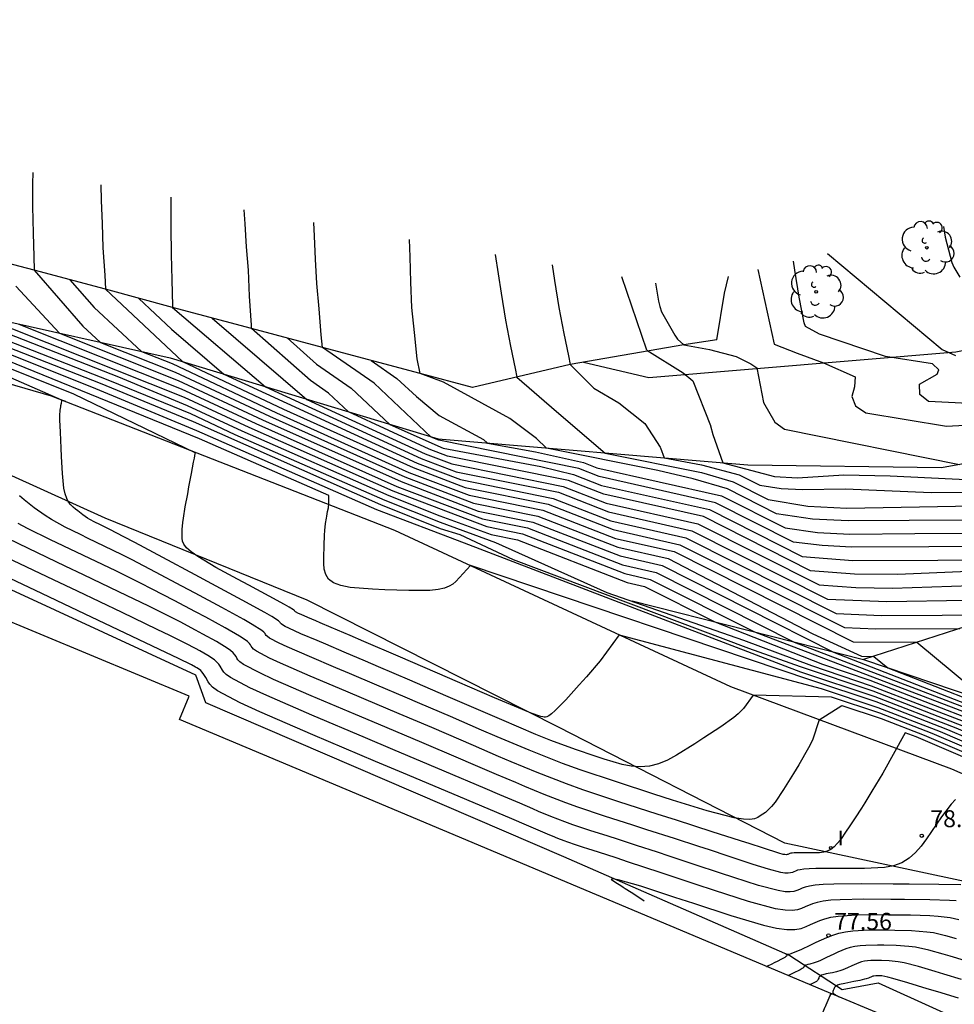
# Model space of a CAD drawing. Units: metres. Extents: x 579658 to 580040, y 4792318 to 4792704.
# Drawn here: x 579731 to 579772, y 4792523 to 4792567 of the extents above; entities that cross this region are included whole.
import ezdxf

# ---------------------------------------------------------------- set-up
doc = ezdxf.new("R2010")
doc.units = ezdxf.units.M
doc.header["$LTSCALE"] = 2
doc.layers.get('0').update_dxf_attribs({"linetype": 'CONTINUOUS'})
for name, color, linetype in [('020101', 3, 'CABEZA_TALUD'), ('020104', 34, 'CONTINUOUS'), ('020107', 3, 'CONTINUOUS'), ('020204', 9, 'CONTINUOUS'), ('020308', 9, 'CONTINUOUS'), ('070101', 9, 'ALAMBRADA'), ('070105', 6, 'CONTINUOUS'), ('080102', 7, 'CONTINUOUS'), ('080110', 9, 'CONTINUOUS'), ('100106', 63, 'CONTINUOUS'), ('100202', 3, 'CONTINUOUS'), ('270204', 9, 'CONTINUOUS'), ('270304', 9, 'CONTINUOUS')]:
    doc.layers.add(name, color=color, linetype=linetype)
doc.layers.add('020105', color=24, linetype='CONTINUOUS', lineweight=30)
doc.layers.add('080111', color=7, linetype='CONTINUOUS', lineweight=30)
doc.styles.add('ARIAL', font='arial.ttf')
doc.styles.add('ROMANS', font='ROMANS')
doc.styles.get("Standard").update_dxf_attribs({"font": 'ROMANS.SHX'})
doc.linetypes.add('ALAMBRADA', pattern='A,1,[203,DONOSTI.shx,S=0.1,R=0,X=0,Y=0],1', length=2)
doc.linetypes.add('CABEZA_TALUD', pattern='A,0.1,[204,DONOSTI.shx,S=0.15,R=0,X=0,Y=0],0,0.2', length=0.3)

# ---------------------------------------------------------------- blocks, each defined once
blk = doc.blocks.new('COTAPU')
blk.add_circle((0, 0), 0.075)
blk = doc.blocks.new('REIND')
blk.add_circle((0, 0), 0.055)
blk = doc.blocks.new('ARBOL')
blk.add_circle((0, 0), 0.0587)
for centre, radius, start, end in [((-0.564, 0.381), 0.532, 92.28, 254.58), ((-0.28, 0.855), 0.3, 359.2878, 173.6078), ((0.097, 0.97), 0.21, 23.1565, 160.4665), ((0.438, 0.881), 0.24, 301.578, 139.328), ((0.656, 0.288), 0.443, 319.8556, 114.7656), ((-0.091, 0.321), 0.12, 119.14, 310.56), ((0.819, -0.249), 0.383, 235.5275, 62.0275), ((-0.556, -0.339), 0.555, 142.64, 266.54), ((-0.039, -0.384), 0.21, 189.64, 323.88), ((0.299, -0.624), 0.532, 224.67, 0.24), ((-0.301, -0.676), 0.45, 213.78, 295.32)]:
    blk.add_arc(centre, radius, start, end)

msp = doc.modelspace()

# ---------------------------------------------------------------- linework, layer by layer
at = {"layer": '020101'}
for points in [[(579710.1, 4792555.65, 81.09), (579710.37, 4792556.1, 81), (579711.56, 4792557.24, 80.6), (579720.75, 4792555.63, 82.26), (579737.37, 4792551.92, 86.85), (579749.23, 4792548.33, 90.08), (579762.93, 4792547.18, 92.71), (579771.5, 4792547.06, 92.91), (579781.97, 4792548.99, 94.08), (579790.29, 4792552.72, 93.89)], [(579732.127, 4792550.228, 80.961), (579725.72, 4792552.085, 79.528)], [(579747.319, 4792544.283, 82.247), (579732.127, 4792550.228, 80.961)], [(579724.082, 4792544.55, 78.18), (579738.499, 4792537.896, 78.291)], [(579757.81, 4792541.16, 83.63), (579768.06, 4792538.57, 85.88), (579775.07, 4792536.19, 86.66), (579783.69, 4792539.96, 89.1), (579793.87, 4792544, 91.15), (579798.19, 4792544.68, 91.35), (579801.45, 4792544.62, 89.49), (579804.73, 4792542.02, 88.22), (579812.5, 4792543.62, 89.1), (579815.05, 4792542.59, 88.32), (579823.6, 4792534.41, 82.07)], [(579762.189, 4792537.36, 81.145), (579747.319, 4792544.283, 82.247)], [(579738.499, 4792537.896, 78.291), (579738.932, 4792536.665, 78.161)], [(579771.96, 4792533.715, 79.627), (579762.189, 4792537.36, 81.145)], [(579738.932, 4792536.665, 78.161), (579754.783, 4792529.855, 78.093)], [(579780.737, 4792529.846, 78.969), (579771.96, 4792533.715, 79.627)], [(579754.783, 4792529.855, 78.093), (579764.788, 4792525.474, 77.486)], [(579764.788, 4792525.474, 77.486), (579767.106, 4792523.965, 75.779)], [(579767.106, 4792523.965, 75.779), (579768.699, 4792524.27, 75.775)], [(579768.699, 4792524.27, 75.775), (579773.835, 4792521.931, 75.328), (579774.923, 4792520.347, 74.31)]]:
    msp.add_polyline3d(points, dxfattribs=at)
at = {"layer": '020104', "linetype": 'Continuous'}
for points, elevation in [([(579763.172, 4792536.993), (579762.741, 4792536.404), (579762.645, 4792536.295), (579762.507, 4792536.166), (579762.312, 4792536.008), (579761.735, 4792535.597), (579760.99, 4792535.101), (579760.59, 4792534.838), (579759.784, 4792534.332), (579759.381, 4792534.118), (579758.979, 4792533.951), (579758.578, 4792533.846), (579758.177, 4792533.815), (579757.777, 4792533.846), (579757.378, 4792533.924), (579756.58, 4792534.158), (579756.178, 4792534.287), (579755.304, 4792534.583), (579754.22, 4792534.992), (579753.561, 4792535.258), (579752.051, 4792535.895), (579750.402, 4792536.606), (579749.568, 4792536.967), (579747.972, 4792537.657), (579746.59, 4792538.252), (579746.018, 4792538.497), (579745.07, 4792538.901), (579744.265, 4792539.241), (579743.876, 4792539.406), (579743.16, 4792539.712), (579742.623, 4792539.952), (579742.456, 4792540.036), (579742.348, 4792540.098), (579742.285, 4792540.143), (579742.252, 4792540.177), (579742.234, 4792540.206), (579742.214, 4792540.236), (579742.166, 4792540.281), (579741.866, 4792540.473), (579741.558, 4792540.65), (579740.558, 4792541.198), (579739.213, 4792541.922), (579738.482, 4792542.314), (579737.045, 4792543.083), (579735.808, 4792543.743), (579735.328, 4792543.997), (579734.701, 4792544.324), (579734.374, 4792544.487), (579734.261, 4792544.541), (579734.043, 4792544.646), (579733.826, 4792544.762), (579733.718, 4792544.828), (579733.504, 4792544.977), (579733.291, 4792545.142), (579733.185, 4792545.227), (579733.079, 4792545.315), (579732.977, 4792545.414), (579732.882, 4792545.537), (579732.798, 4792545.694), (579732.727, 4792545.899), (579732.674, 4792546.158), (579732.604, 4792546.805), (579732.563, 4792547.546), (579732.546, 4792547.923), (579732.514, 4792548.624), (579732.498, 4792549.174), (579732.497, 4792549.364), (579732.509, 4792549.604), (579732.53, 4792549.743), (579732.542, 4792549.803), (579732.563, 4792549.915), (579732.578, 4792549.997), (579732.583, 4792550.022), (579732.587, 4792550.044)], 81), ([(579757.241, 4792539.664), (579756.404, 4792538.507), (579755.796, 4792537.801), (579755.478, 4792537.446), (579754.883, 4792536.792), (579754.416, 4792536.312), (579754.254, 4792536.167), (579754.135, 4792536.081), (579754.047, 4792536.037), (579753.981, 4792536.023), (579753.926, 4792536.022), (579753.866, 4792536.027), (579753.774, 4792536.047), (579753.354, 4792536.194), (579752.959, 4792536.352), (579751.724, 4792536.873), (579750.087, 4792537.578), (579749.202, 4792537.961), (579747.457, 4792538.715), (579745.939, 4792539.372), (579745.335, 4792539.632), (579744.505, 4792539.989), (579744.014, 4792540.197), (579743.826, 4792540.277), (579743.467, 4792540.429), (579743.165, 4792540.56), (579743.053, 4792540.612), (579742.923, 4792540.68), (579742.893, 4792540.702), (579742.878, 4792540.718), (579742.87, 4792540.731), (579742.859, 4792540.746), (579742.829, 4792540.771), (579742.633, 4792540.891), (579742.428, 4792541.007), (579741.757, 4792541.372), (579740.852, 4792541.858), (579740.36, 4792542.122), (579739.397, 4792542.644), (579738.594, 4792543.121), (579738.301, 4792543.328), (579738.102, 4792543.509), (579737.982, 4792543.667), (579737.923, 4792543.808), (579737.902, 4792543.938), (579737.902, 4792544.062), (579737.912, 4792544.317), (579737.938, 4792544.632), (579737.963, 4792544.829), (579738.043, 4792545.322), (579738.149, 4792545.902), (579738.206, 4792546.206), (579738.318, 4792546.802), (579738.412, 4792547.3), (579738.446, 4792547.481), (579738.484, 4792547.681), (579738.491, 4792547.72)], 81.5), ([(579766.098, 4792535.902), (579765.792, 4792535.007), (579765.624, 4792534.657), (579765.189, 4792533.909), (579764.96, 4792533.53), (579764.52, 4792532.823), (579764.138, 4792532.263), (579763.979, 4792532.066), (579763.839, 4792531.918), (579763.714, 4792531.807), (579763.487, 4792531.646), (579763.373, 4792531.576), (579763.229, 4792531.52), (579763.027, 4792531.491), (579762.739, 4792531.502), (579762.335, 4792531.568), (579761.143, 4792531.879), (579759.605, 4792532.352), (579758.778, 4792532.616), (579757.122, 4792533.15), (579755.51, 4792533.695), (579754.735, 4792533.975), (579753.258, 4792534.552), (579751.849, 4792535.146), (579751.155, 4792535.445), (579749.775, 4792536.042), (579748.425, 4792536.624), (579747.771, 4792536.904), (579746.514, 4792537.44), (579745.302, 4792537.953), (579744.704, 4792538.206), (579743.539, 4792538.699), (579742.558, 4792539.126), (579742.194, 4792539.293), (579741.772, 4792539.515), (579741.676, 4792539.584), (579741.626, 4792539.636), (579741.599, 4792539.68), (579741.572, 4792539.725), (579741.522, 4792539.78), (579741.426, 4792539.858), (579741.003, 4792540.125), (579740.638, 4792540.333), (579739.654, 4792540.871), (579738.485, 4792541.498), (579737.887, 4792541.818), (579736.732, 4792542.433), (579735.697, 4792542.974), (579735.247, 4792543.202), (579734.457, 4792543.591), (579733.748, 4792543.93), (579733.401, 4792544.095), (579732.727, 4792544.427), (579732.116, 4792544.764), (579731.846, 4792544.935), (579731.362, 4792545.282), (579730.92, 4792545.632), (579730.703, 4792545.806)], 80.5), ([(579750.663, 4792542.726), (579750.013, 4792542.022), (579749.887, 4792541.91), (579749.725, 4792541.81), (579749.511, 4792541.726), (579749.226, 4792541.664), (579748.86, 4792541.629), (579747.934, 4792541.619), (579746.867, 4792541.654), (579746.326, 4792541.677), (579745.332, 4792541.762), (579744.923, 4792541.844), (579744.602, 4792541.964), (579744.385, 4792542.13), (579744.255, 4792542.335), (579744.192, 4792542.569), (579744.173, 4792542.823), (579744.176, 4792543.087), (579744.191, 4792543.609), (579744.209, 4792544.078), (579744.221, 4792544.276), (579744.251, 4792544.586), (579744.287, 4792544.817), (579744.306, 4792544.919), (579744.343, 4792545.116), (579744.374, 4792545.281), (579744.385, 4792545.341), (579744.398, 4792545.407), (579744.4, 4792545.419)], 82), ([(579772.122, 4792532.373), (579771.929, 4792532.162), (579771.511, 4792531.609), (579771.068, 4792530.96), (579770.843, 4792530.63), (579770.609, 4792530.314), (579770.355, 4792530.024), (579770.072, 4792529.775), (579769.751, 4792529.58), (579769.385, 4792529.447), (579768.981, 4792529.368), (579768.095, 4792529.318), (579767.633, 4792529.32), (579766.727, 4792529.326), (579765.947, 4792529.321), (579765.645, 4792529.31), (579765.416, 4792529.293), (579765.251, 4792529.269), (579765.133, 4792529.242), (579765.047, 4792529.211), (579764.976, 4792529.179), (579764.906, 4792529.148), (579764.825, 4792529.123), (579764.72, 4792529.11), (579764.579, 4792529.115), (579764.39, 4792529.145), (579763.855, 4792529.287), (579763.178, 4792529.503), (579762.815, 4792529.624), (579762.072, 4792529.87), (579761.244, 4792530.143), (579760.771, 4792530.297), (579759.684, 4792530.648), (579758.469, 4792531.037), (579757.84, 4792531.238), (579756.591, 4792531.64), (579755.414, 4792532.034), (579754.875, 4792532.225), (579753.918, 4792532.592), (579753.069, 4792532.947), (579752.662, 4792533.123), (579751.82, 4792533.486), (579750.784, 4792533.931), (579750.133, 4792534.208), (579748.506, 4792534.898), (579746.589, 4792535.709), (579745.582, 4792536.134), (579743.611, 4792536.969), (579741.951, 4792537.691), (579741.335, 4792537.973), (579740.622, 4792538.349), (579740.459, 4792538.466), (579740.375, 4792538.555), (579740.329, 4792538.629), (579740.288, 4792538.702), (579740.235, 4792538.779), (579740.159, 4792538.864), (579740.048, 4792538.961), (579739.891, 4792539.075), (579739.424, 4792539.359), (579738.818, 4792539.693), (579738.491, 4792539.868), (579737.809, 4792540.231), (579736.967, 4792540.663), (579736.436, 4792540.927), (579735.109, 4792541.569), (579733.544, 4792542.316), (579732.721, 4792542.707), (579731.107, 4792543.475), (579729.717, 4792544.15)], 79.5), ([(579772.152, 4792527.892), (579771.856, 4792527.909), (579770.984, 4792527.933), (579769.861, 4792527.947), (579769.258, 4792527.953), (579768.068, 4792527.959), (579767.025, 4792527.941), (579766.603, 4792527.915), (579766.267, 4792527.874), (579766.003, 4792527.821), (579765.794, 4792527.759), (579765.468, 4792527.619), (579765.312, 4792527.549), (579765.13, 4792527.493), (579764.895, 4792527.464), (579764.581, 4792527.476), (579764.16, 4792527.544), (579762.967, 4792527.861), (579761.455, 4792528.342), (579760.646, 4792528.611), (579759.053, 4792529.14), (579757.662, 4792529.602), (579757.105, 4792529.787), (579756.328, 4792530.042), (579755.854, 4792530.195), (579755.667, 4792530.255), (579755.306, 4792530.371), (579754.965, 4792530.485), (579754.81, 4792530.54), (579754.533, 4792530.647), (579754.287, 4792530.749), (579754.17, 4792530.8), (579753.866, 4792530.931), (579753.143, 4792531.238), (579752.494, 4792531.513), (579750.499, 4792532.356), (579747.876, 4792533.464), (579746.46, 4792534.062), (579743.683, 4792535.239), (579741.345, 4792536.256), (579740.477, 4792536.654), (579739.471, 4792537.184), (579739.242, 4792537.349), (579739.123, 4792537.473), (579739.058, 4792537.578), (579738.947, 4792537.777), (579738.836, 4792537.953), (579738.78, 4792538.026), (579738.724, 4792538.085), (579738.668, 4792538.133), (579738.554, 4792538.206), (579738.498, 4792538.237), (579738.318, 4792538.329), (579737.739, 4792538.609), (579737.175, 4792538.879), (579735.382, 4792539.733), (579732.99, 4792540.868), (579731.695, 4792541.484), (579729.155, 4792542.69)], 78.5), ([(579772.358, 4792528.6), (579771.387, 4792528.61), (579770.074, 4792528.622), (579769.36, 4792528.628), (579767.956, 4792528.638), (579766.747, 4792528.629), (579766.276, 4792528.611), (579765.919, 4792528.583), (579765.66, 4792528.545), (579765.473, 4792528.5), (579765.335, 4792528.451), (579765.222, 4792528.399), (579765.109, 4792528.348), (579764.978, 4792528.308), (579764.807, 4792528.287), (579764.58, 4792528.296), (579764.275, 4792528.344), (579763.411, 4792528.574), (579762.316, 4792528.923), (579761.731, 4792529.117), (579760.563, 4792529.505), (579759.453, 4792529.873), (579758.938, 4792530.042), (579758.006, 4792530.345), (579757.161, 4792530.616), (579756.754, 4792530.747), (579755.948, 4792531.006), (579755.19, 4792531.259), (579754.842, 4792531.383), (579754.225, 4792531.62), (579753.678, 4792531.848), (579753.416, 4792531.961), (579752.843, 4792532.209), (579751.964, 4792532.584), (579751.313, 4792532.861), (579749.503, 4792533.627), (579747.232, 4792534.586), (579746.021, 4792535.098), (579743.647, 4792536.104), (579741.648, 4792536.973), (579740.906, 4792537.314), (579740.046, 4792537.767), (579739.851, 4792537.907), (579739.749, 4792538.014), (579739.694, 4792538.104), (579739.591, 4792538.278), (579739.525, 4792538.367), (579739.442, 4792538.457), (579739.336, 4792538.551), (579739.046, 4792538.746), (579738.686, 4792538.949), (579738.495, 4792539.052), (579738.063, 4792539.28), (579737.353, 4792539.636), (579736.805, 4792539.903), (579735.246, 4792540.651), (579733.267, 4792541.592), (579732.208, 4792542.095), (579730.131, 4792543.082)], 79), ([(579758.355, 4792527.882), (579758.065, 4792528.067), (579757.769, 4792528.256), (579757.505, 4792528.424), (579757.421, 4792528.478), (579757.309, 4792528.549), (579757.165, 4792528.641), (579757.051, 4792528.716), (579756.947, 4792528.795), (579756.901, 4792528.856), (579756.965, 4792528.879), (579757.189, 4792528.842), (579758.191, 4792528.549), (579759.696, 4792528.059), (579760.533, 4792527.781), (579762.185, 4792527.24), (579763.629, 4792526.818), (579764.207, 4792526.689), (579764.665, 4792526.629), (579765.018, 4792526.629), (579765.293, 4792526.674), (579765.516, 4792526.749), (579765.714, 4792526.839), (579766.115, 4792527.018), (579766.346, 4792527.097), (579766.614, 4792527.166), (579766.93, 4792527.218), (579767.723, 4792527.273), (579768.662, 4792527.281), (579769.155, 4792527.277), (579770.128, 4792527.266), (579770.994, 4792527.241), (579771.354, 4792527.218), (579771.893, 4792527.15), (579772.272, 4792527.06)], 78), ([(579772.517, 4792525.245), (579771.887, 4792525.436), (579771.573, 4792525.531), (579770.951, 4792525.706), (579770.349, 4792525.836), (579770.059, 4792525.876), (579769.498, 4792525.916), (579768.95, 4792525.926), (579768.678, 4792525.927), (579768.15, 4792525.918), (579767.903, 4792525.9), (579767.673, 4792525.868), (579767.462, 4792525.822), (579767.267, 4792525.761), (579766.912, 4792525.615), (579766.742, 4792525.535), (579766.412, 4792525.377), (579766.12, 4792525.243), (579766.002, 4792525.192), (579765.831, 4792525.127), (579765.719, 4792525.097), (579765.673, 4792525.088), (579765.585, 4792525.07), (579765.51, 4792525.051), (579765.481, 4792525.041), (579765.46, 4792525.03), (579765.444, 4792525.018), (579765.434, 4792525.005), (579765.427, 4792524.993), (579765.421, 4792524.98), (579765.416, 4792524.967), (579765.407, 4792524.953), (579765.394, 4792524.937), (579765.374, 4792524.919), (579765.344, 4792524.898), (579765.251, 4792524.845), (579765.13, 4792524.782), (579765.064, 4792524.749), (579764.935, 4792524.684), (579764.827, 4792524.631), (579764.787, 4792524.611), (579764.742, 4792524.59), (579764.733, 4792524.586), (579764.729, 4792524.585), (579764.727, 4792524.585), (579764.725, 4792524.586), (579764.723, 4792524.587), (579764.722, 4792524.587), (579764.722, 4792524.588)], 77), ([(579772.389, 4792524.413), (579771.614, 4792524.648), (579771.223, 4792524.766), (579770.48, 4792524.984), (579769.847, 4792525.145), (579769.592, 4792525.194), (579769.183, 4792525.241), (579768.848, 4792525.25), (579768.687, 4792525.251), (579768.374, 4792525.245), (579768.228, 4792525.235), (579768.092, 4792525.216), (579767.967, 4792525.188), (579767.852, 4792525.153), (579767.641, 4792525.066), (579767.541, 4792525.019), (579767.342, 4792524.925), (579767.145, 4792524.841), (579767.049, 4792524.805), (579766.86, 4792524.75), (579766.676, 4792524.709), (579766.584, 4792524.691), (579766.406, 4792524.655), (579766.253, 4792524.617), (579766.194, 4792524.595), (579766.151, 4792524.572), (579766.12, 4792524.548), (579766.099, 4792524.523), (579766.084, 4792524.497), (579766.073, 4792524.471), (579766.05, 4792524.419), (579766.037, 4792524.394), (579766.021, 4792524.37), (579766.001, 4792524.348), (579765.978, 4792524.328), (579765.951, 4792524.309), (579765.89, 4792524.275), (579765.858, 4792524.259), (579765.795, 4792524.227), (579765.742, 4792524.202), (579765.722, 4792524.192), (579765.708, 4792524.186), (579765.693, 4792524.181), (579765.69, 4792524.181), (579765.688, 4792524.182), (579765.685, 4792524.183), (579765.682, 4792524.185), (579765.681, 4792524.185), (579765.679, 4792524.186)], 76.5), ([(579772.26, 4792523.58), (579771.34, 4792523.86), (579770.874, 4792524.001), (579770.009, 4792524.261), (579769.345, 4792524.454), (579769.124, 4792524.512), (579768.868, 4792524.566), (579768.798, 4792524.573), (579768.745, 4792524.574), (579768.646, 4792524.574), (579768.598, 4792524.573), (579768.511, 4792524.564), (579768.472, 4792524.555), (579768.436, 4792524.544), (579768.371, 4792524.517), (579768.34, 4792524.502), (579768.272, 4792524.472), (579768.17, 4792524.438), (579768.096, 4792524.418), (579767.89, 4792524.373), (579767.632, 4792524.321), (579767.495, 4792524.294), (579767.226, 4792524.24), (579766.997, 4792524.184), (579766.909, 4792524.154), (579766.844, 4792524.122), (579766.8, 4792524.089), (579766.77, 4792524.056), (579766.75, 4792524.021), (579766.734, 4792523.986), (579766.708, 4792523.918), (579766.7, 4792523.885), (579766.698, 4792523.854), (579766.703, 4792523.826), (579766.717, 4792523.802), (579766.739, 4792523.779), (579766.767, 4792523.759), (579766.798, 4792523.74), (579766.832, 4792523.722), (579766.898, 4792523.687), (579766.952, 4792523.657), (579766.972, 4792523.647), (579766.986, 4792523.639), (579766.999, 4792523.633)], 76), ([(579766.64, 4792523.75), (579766.638, 4792523.751), (579766.635, 4792523.752), (579766.633, 4792523.753), (579766.631, 4792523.753), (579766.629, 4792523.754), (579766.628, 4792523.754), (579766.626, 4792523.755), (579766.625, 4792523.755), (579766.622, 4792523.756), (579766.62, 4792523.757), (579766.617, 4792523.758), (579766.616, 4792523.758), (579766.615, 4792523.759)], 76)]:
    msp.add_lwpolyline(points, dxfattribs=dict(at, elevation=elevation))
at = {"layer": '020104'}
for points in [[(579732.754, 4792549.983, 81), (579732.587, 4792550.044, 81), (579726.6, 4792552.66, 81), (579722.11, 4792554.24, 81), (579720.36, 4792554.95, 81), (579715.83, 4792556.3, 81), (579713.77, 4792556.85, 81), (579713.61, 4792558.06, 81), (579713.64, 4792559.28, 81), (579713.65, 4792559.32, 81), (579713.94, 4792560.38, 81), (579714.31, 4792561.5, 81), (579714.73, 4792562.57, 81), (579714.9, 4792563.03, 81)], [(579744.4, 4792545.419, 82), (579744.4, 4792545.83, 82), (579738.67, 4792548.34, 82), (579727.29, 4792552.97, 82), (579723.27, 4792554.43, 82), (579720.67, 4792555.49, 82), (579719.31, 4792555.88, 82), (579717.86, 4792557.22, 82), (579717.72, 4792557.42, 82), (579717.2, 4792558.54, 82), (579716.82, 4792559.67, 82), (579716.99, 4792560.14, 82), (579717.42, 4792561.2, 82), (579717.77, 4792562.35, 82), (579717.82, 4792562.51, 82)], [(579752.56, 4792542.98, 83), (579750.2, 4792544.08, 83), (579749.33, 4792544.35, 83), (579746.69, 4792545.41, 83), (579738.4, 4792549.08, 83), (579734.29, 4792550.78, 83), (579723.42, 4792555.03, 83), (579722.95, 4792556.31, 83), (579720.85, 4792558.6, 83), (579720.47, 4792559.15, 83), (579720.29, 4792559.55, 83), (579720.24, 4792559.79, 83), (579720.21, 4792560.02, 83), (579720.22, 4792560.24, 83), (579720.49, 4792561.28, 83), (579720.76, 4792561.99, 83)], [(579731.29, 4792560.12, 86), (579731.28, 4792559.61, 86), (579731.28, 4792558.61, 86), (579731.31, 4792557.43, 86), (579731.34, 4792556.4, 86), (579731.35, 4792555.79, 86), (579733.51, 4792553.32, 86), (579734.29, 4792552.6, 86), (579737.59, 4792551.29, 86), (579741.77, 4792549.33, 86), (579747.76, 4792546.65, 86), (579750.8, 4792545.49, 86), (579753.64, 4792544.91, 86), (579757.18, 4792543.54, 86), (579759.41, 4792543.04, 86), (579765.81, 4792539.71, 86), (579767.97, 4792538.72, 86), (579768.51, 4792538.71, 86), (579769.13, 4792538.2, 86), (579775.11, 4792535.87, 86)], [(579715.24, 4792559.51, 81.5), (579715.23, 4792559.47, 81.5), (579715.67, 4792558.01, 81.5), (579716.34, 4792556.55, 81.5), (579716.54, 4792556.36, 81.5), (579720.51, 4792555.22, 81.5), (579722.69, 4792554.34, 81.5), (579725.24, 4792553.47, 81.5), (579733.1, 4792550.33, 81.5), (579738.491, 4792547.72, 81.5)], [(579734.3, 4792559.58, 87), (579734.32, 4792558.88, 87), (579734.36, 4792557.86, 87), (579734.39, 4792556.78, 87), (579734.49, 4792555.58, 87), (579734.51, 4792554.95, 87), (579737.92, 4792551.75, 87), (579742.39, 4792549.65, 87), (579748.12, 4792547.06, 87), (579750.42, 4792546.18, 87), (579754.1, 4792545.44, 87), (579756.98, 4792544.32, 87), (579759.93, 4792543.65, 87), (579767.21, 4792539.98, 87), (579768.6, 4792539.92, 87), (579772.32, 4792539.94, 87)], [(579737.41, 4792559.03, 88), (579737.41, 4792558.89, 88), (579737.4, 4792557.68, 88), (579737.42, 4792556.49, 88), (579737.45, 4792555.37, 88), (579737.48, 4792554.22, 88), (579737.48, 4792554.15, 88), (579741.59, 4792550.64, 88), (579748.48, 4792547.47, 88), (579750.03, 4792546.88, 88), (579754.55, 4792545.97, 88), (579756.77, 4792545.1, 88), (579760.45, 4792544.27, 88), (579766.46, 4792541.24, 88), (579769.09, 4792541.13, 88), (579772.61, 4792541.2, 88)], [(579774.76, 4792542.55, 89), (579769.58, 4792542.33, 89), (579767.65, 4792542.34, 89), (579765.71, 4792542.5, 89), (579760.98, 4792544.89, 89), (579756.57, 4792545.88, 89), (579755, 4792546.49, 89), (579749.64, 4792547.57, 89), (579748.84, 4792547.88, 89), (579745.26, 4792549.53, 89), (579744.38, 4792550.35, 89), (579743.58, 4792550.91, 89), (579740.98, 4792553.22, 89), (579740.98, 4792553.37, 89), (579740.88, 4792554.64, 89), (579740.84, 4792555.8, 89), (579740.75, 4792556.83, 89), (579740.69, 4792557.84, 89), (579740.65, 4792558.46, 89)], [(579723.39, 4792557.92, 83.5), (579724.44, 4792556.77, 83.5), (579725.23, 4792554.62, 83.5), (579734.69, 4792550.92, 83.5), (579738.27, 4792549.45, 83.5), (579740.23, 4792548.53, 83.5), (579746.87, 4792545.62, 83.5), (579749.32, 4792544.64, 83.5), (579751.77, 4792543.75, 83.5), (579756.7, 4792541.54, 83.5)], [(579778.18, 4792544.77, 91), (579767.38, 4792544.7, 91), (579765.8, 4792544.78, 91), (579764.21, 4792545.02, 91), (579762.03, 4792546.12, 91), (579760.51, 4792546.57, 91), (579758.96, 4792546.94, 91), (579754.02, 4792547.92, 91), (579753.58, 4792548.35, 91), (579752.4, 4792549.23, 91), (579749.47, 4792550.84, 91), (579748.43, 4792551.23, 91), (579748.3, 4792551.87, 91), (579748.18, 4792553.04, 91), (579748.07, 4792554.14, 91), (579748.03, 4792555.26, 91), (579747.99, 4792556.39, 91), (579747.97, 4792557.16, 91)], [(579751.751, 4792556.49, 91.5), (579752.02, 4792554.78, 91.5), (579752.21, 4792553.59, 91.5), (579752.44, 4792552.44, 91.5), (579752.64, 4792551.45, 91.5), (579752.718, 4792551.069, 91.5)], [(579773.57, 4792549.86, 94), (579770.93, 4792549.98, 94), (579770.55, 4792550.3, 94), (579770.53, 4792550.76, 94), (579771.31, 4792551.2, 94), (579771.38, 4792551.39, 94), (579771.11, 4792551.65, 94), (579769.03, 4792551.98, 94), (579766.11, 4792552.97, 94), (579765.48, 4792553.31, 94), (579765.43, 4792553.46, 94), (579765.2, 4792554.6, 94), (579765.02, 4792555.8, 94), (579764.96, 4792556.19, 94)], [(579766.461, 4792556.539, 94.5), (579771.53, 4792552.28, 94.5), (579772.12, 4792552.02, 94.5)], [(579754.27, 4792556.04, 92), (579754.38, 4792555.34, 92), (579754.57, 4792554.15, 92), (579754.8, 4792553, 92), (579755, 4792552.01, 92), (579755.08, 4792551.62, 92), (579756.12, 4792550.58, 92), (579757.23, 4792549.92, 92), (579758.38, 4792549.01, 92), (579759.06, 4792547.96, 92), (579759.07, 4792547.94, 92), (579759.23, 4792547.49, 92), (579760.89, 4792547.19, 92), (579762.55, 4792546.74, 92), (579763.46, 4792546.28, 92), (579764.41, 4792546.13, 92), (579765.36, 4792546.09, 92), (579767.25, 4792546.12, 92), (579771.05, 4792545.96, 92), (579773.46, 4792545.97, 92)], [(579763.381, 4792555.823, 93.5), (579764.1, 4792552.53, 93.5), (579765.12, 4792552.13, 93.5), (579766.29, 4792551.69, 93.5), (579767.69, 4792551.08, 93.5), (579767.65, 4792550.64, 93.5), (579767.53, 4792550.2, 93.5), (579767.7, 4792549.8, 93.5), (579768.15, 4792549.48, 93.5), (579771.73, 4792548.9, 93.5), (579773.61, 4792549, 93.5)], [(579732.93, 4792555.37, 86.5), (579734.01, 4792554.14, 86.5), (579736.1, 4792552.2, 86.5), (579737.46, 4792551.66, 86.5), (579742.08, 4792549.49, 86.5), (579747.94, 4792546.85, 86.5), (579750.61, 4792545.84, 86.5), (579753.87, 4792545.18, 86.5), (579757.08, 4792543.93, 86.5), (579759.67, 4792543.35, 86.5), (579767.59, 4792539.35, 86.5), (579770.42, 4792539.33, 86.5), (579773.63, 4792536.67, 86.5)], [(579730.55, 4792555.09, 85.5), (579732.48, 4792553.01, 85.5), (579737.73, 4792550.92, 85.5), (579741.46, 4792549.17, 85.5), (579747.59, 4792546.44, 85.5), (579751, 4792545.14, 85.5), (579753.42, 4792544.65, 85.5), (579757.28, 4792543.15, 85.5), (579759.14, 4792542.73, 85.5), (579766.73, 4792538.9, 85.5), (579775.14, 4792535.62, 85.5)], [(579758.85, 4792555.22, 93), (579758.98, 4792554.42, 93), (579759.04, 4792554.19, 93), (579759.12, 4792553.95, 93), (579759.7, 4792552.92, 93), (579759.83, 4792552.75, 93), (579760.1, 4792552.5, 93), (579761.24, 4792552.29, 93), (579762.42, 4792551.97, 93), (579763.07, 4792551.65, 93), (579763.34, 4792551.47, 93), (579763.63, 4792549.94, 93), (579764.13, 4792549.07, 93), (579764.56, 4792548.76, 93), (579772.3, 4792547.2, 93)], [(579727.05, 4792554.22, 84), (579735.09, 4792551.07, 84), (579738.13, 4792549.81, 84), (579740.54, 4792548.69, 84), (579747.05, 4792545.82, 84), (579749.31, 4792544.92, 84), (579751.58, 4792544.1, 84), (579752.74, 4792543.86, 84), (579757.59, 4792541.98, 84), (579758.36, 4792541.8, 84), (579761.48, 4792540.23, 84), (579766.24, 4792538.36, 84), (579768.33, 4792537.66, 84), (579773.2, 4792535.77, 84)], [(579728.86, 4792553.81, 84.5), (579738, 4792550.18, 84.5), (579740.85, 4792548.85, 84.5), (579747.23, 4792546.03, 84.5), (579751.38, 4792544.45, 84.5), (579752.97, 4792544.13, 84.5), (579757.49, 4792542.37, 84.5), (579758.62, 4792542.11, 84.5), (579763.23, 4792539.79, 84.5), (579773.55, 4792535.85, 84.5)], [(579739.22, 4792553.68, 88.5), (579739.23, 4792553.68, 88.5), (579743.42, 4792550.08, 88.5), (579748.66, 4792547.67, 88.5), (579749.84, 4792547.23, 88.5), (579754.77, 4792546.23, 88.5), (579756.67, 4792545.49, 88.5), (579760.72, 4792544.58, 88.5), (579766.09, 4792541.87, 88.5), (579767.71, 4792541.75, 88.5), (579769.34, 4792541.73, 88.5), (579773.69, 4792541.87, 88.5)], [(579742.55, 4792552.8, 89.5), (579743.85, 4792551.64, 89.5), (579745.39, 4792550.57, 89.5), (579747.1, 4792548.97, 89.5), (579749.45, 4792547.92, 89.5), (579753.77, 4792547.11, 89.5), (579755.22, 4792546.75, 89.5), (579756.46, 4792546.27, 89.5), (579761.24, 4792545.2, 89.5), (579765.34, 4792543.13, 89.5), (579767.58, 4792542.95, 89.5), (579778.86, 4792542.99, 89.5)], [(579746.27, 4792551.8, 90.5), (579747.41, 4792551.01, 90.5), (579748.27, 4792550.2, 90.5), (579749.27, 4792549.37, 90.5), (579751.24, 4792548.3, 90.5), (579751.41, 4792548.14, 90.5), (579753.54, 4792547.76, 90.5), (579755.67, 4792547.28, 90.5), (579756.26, 4792547.05, 90.5), (579761.77, 4792545.81, 90.5), (579764.59, 4792544.39, 90.5), (579766.02, 4792544.19, 90.5), (579767.45, 4792544.11, 90.5), (579770.32, 4792544.14, 90.5), (579776.7, 4792544.18, 90.5)], [(579752.72, 4792551.06, 91.5), (579754.47, 4792549.55, 91.5), (579756.62, 4792547.7, 91.5), (579760.88, 4792546.84, 91.5), (579762.29, 4792546.43, 91.5), (579763.83, 4792545.65, 91.5), (579765.59, 4792545.35, 91.5), (579767.32, 4792545.26, 91.5), (579777.74, 4792545.46, 91.5)], [(579821.23, 4792533.22, 82), (579816.29, 4792530.77, 82), (579814.78, 4792530.47, 82), (579807.59, 4792528.41, 82), (579800.78, 4792527.38, 82), (579798.49, 4792526.85, 82), (579795.07, 4792525.59, 82), (579793.27, 4792525.45, 82), (579790.31, 4792527.86, 82), (579787.11, 4792529.04, 82), (579785.28, 4792530.04, 82), (579781.46, 4792531.15, 82), (579778.48, 4792532.43, 82), (579776.09, 4792533.74, 82), (579775.38, 4792533.92, 82), (579771.79, 4792535.46, 82), (579768.62, 4792536.69, 82), (579765.72, 4792537.66, 82), (579750.663, 4792542.726, 82)], [(579772.49, 4792535.61, 83), (579768.48, 4792537.17, 83), (579765.27, 4792538.24, 83), (579762.98, 4792539.05, 83), (579752.56, 4792542.98, 83)], [(579756.7, 4792541.54, 83.5), (579762.74, 4792539.43, 83.5), (579765.75, 4792538.3, 83.5), (579768.4, 4792537.41, 83.5), (579772.85, 4792535.69, 83.5)], [(579757.241, 4792539.664, 81.5), (579766.18, 4792537.29, 81.5), (579768.69, 4792536.44, 81.5), (579771.44, 4792535.38, 81.5), (579775.42, 4792533.68, 81.5), (579776.03, 4792533.52, 81.5), (579778.11, 4792532.38, 81.5), (579781.55, 4792530.91, 81.5), (579784.88, 4792529.94, 81.5), (579787.21, 4792528.66, 81.5), (579790.05, 4792527.61, 81.5), (579791.08, 4792526.71, 81.5), (579793.79, 4792524.58, 81.5), (579794.48, 4792524.63, 81.5), (579796.68, 4792525.4, 81.5), (579798.88, 4792526.25, 81.5), (579801.18, 4792526.77, 81.5), (579803.46, 4792527.12, 81.5), (579808.03, 4792527.8, 81.5), (579813.92, 4792529.5, 81.5), (579816.33, 4792529.96, 81.5), (579822.66, 4792533.16, 81.5)], [(579820.34, 4792531.1, 81), (579816.36, 4792529.16, 81), (579813.06, 4792528.52, 81), (579808.47, 4792527.2, 81), (579799.27, 4792525.66, 81), (579794.77, 4792524, 81), (579794.07, 4792523.84, 81), (579793.87, 4792523.88, 81), (579793.63, 4792524.23, 81), (579791.04, 4792526.28, 81), (579789.79, 4792527.36, 81), (579787.3, 4792528.28, 81), (579784.48, 4792529.84, 81), (579781.63, 4792530.67, 81), (579777.74, 4792532.33, 81), (579775.97, 4792533.3, 81), (579775.45, 4792533.44, 81), (579771.09, 4792535.3, 81), (579768.77, 4792536.2, 81), (579766.64, 4792536.91, 81), (579763.172, 4792536.993, 81)], [(579766.098, 4792535.902, 80.5), (579767.1, 4792536.54, 80.5), (579768.84, 4792535.96, 80.5), (579770.74, 4792535.22, 80.5), (579775.49, 4792533.19, 80.5), (579775.91, 4792533.09, 80.5), (579777.37, 4792532.28, 80.5), (579779.54, 4792531.31, 80.5), (579781.71, 4792530.42, 80.5), (579784.08, 4792529.74, 80.5), (579787.4, 4792527.9, 80.5), (579789.54, 4792527.12, 80.5), (579791, 4792525.85, 80.5), (579792.39, 4792524.75, 80.5), (579793.24, 4792523.47, 80.5), (579793.99, 4792523.33, 80.5), (579794.58, 4792523.36, 80.5), (579796.51, 4792523.9, 80.5), (579799.66, 4792525.06, 80.5), (579808.92, 4792526.6, 80.5), (579812.2, 4792527.54, 80.5), (579816.4, 4792528.35, 80.5), (579820.67, 4792530.42, 80.5)]]:
    msp.add_polyline3d(points, dxfattribs=at)
at = {"layer": '020105', "elevation": 92.5}
msp.add_lwpolyline([(579758.46, 4792552.25), (579757.355, 4792555.495)], dxfattribs=at)
at = {"layer": '020105', "linetype": 'Continuous'}
for points, elevation in [([(579769.899, 4792535.327), (579768.91, 4792533.539), (579768.749, 4792533.273), (579768.427, 4792532.742), (579768.115, 4792532.234), (579767.967, 4792531.997), (579767.686, 4792531.563), (579767.421, 4792531.164), (579767.291, 4792530.97), (579767.029, 4792530.595), (579766.893, 4792530.426), (579766.751, 4792530.282), (579766.602, 4792530.168), (579766.443, 4792530.09), (579766.277, 4792530.044), (579766.105, 4792530.021), (579765.751, 4792530.013), (579765.574, 4792530.015), (579765.244, 4792530.016), (579764.987, 4792530.01), (579764.899, 4792530.003), (579764.836, 4792529.994), (579764.791, 4792529.983), (579764.757, 4792529.972), (579764.73, 4792529.959), (579764.704, 4792529.947), (579764.672, 4792529.937), (579764.632, 4792529.933), (579764.578, 4792529.935), (579764.505, 4792529.946), (579764.3, 4792530.001), (579764.039, 4792530.084), (579763.9, 4792530.13), (579763.582, 4792530.235), (579763.035, 4792530.413), (579762.604, 4792530.552), (579761.362, 4792530.95), (579759.776, 4792531.458), (579758.926, 4792531.73), (579757.233, 4792532.275), (579755.638, 4792532.808), (579754.908, 4792533.067), (579753.61, 4792533.565), (579752.46, 4792534.046), (579751.909, 4792534.284), (579750.798, 4792534.764), (579749.605, 4792535.277), (579748.952, 4792535.556), (579747.51, 4792536.169), (579745.945, 4792536.831), (579745.143, 4792537.17), (579743.575, 4792537.834), (579742.255, 4792538.408), (579741.765, 4792538.633), (579741.197, 4792538.932), (579741.068, 4792539.025), (579741, 4792539.096), (579740.964, 4792539.155), (579740.93, 4792539.213), (579740.878, 4792539.279), (579740.792, 4792539.361), (579740.654, 4792539.465), (579740.447, 4792539.6), (579739.802, 4792539.972), (579738.949, 4792540.436), (579738.488, 4792540.683), (579737.554, 4792541.181), (579736.58, 4792541.689), (579736.067, 4792541.95), (579734.973, 4792542.488), (579733.821, 4792543.04), (579733.234, 4792543.318), (579732.083, 4792543.868), (579731.064, 4792544.372), (579730.647, 4792544.594)], 80), ([(579763.764, 4792524.99), (579763.765, 4792524.99), (579763.765, 4792524.989), (579763.766, 4792524.989), (579763.767, 4792524.989), (579763.768, 4792524.989), (579763.773, 4792524.991), (579763.809, 4792525.009), (579763.848, 4792525.028), (579763.977, 4792525.093), (579764.152, 4792525.18), (579764.247, 4792525.228), (579764.433, 4792525.322), (579764.582, 4792525.404), (579764.632, 4792525.437), (579764.661, 4792525.462), (579764.672, 4792525.482), (579764.669, 4792525.498), (579764.657, 4792525.51), (579764.641, 4792525.521), (579764.61, 4792525.542), (579764.598, 4792525.55), (579764.591, 4792525.556), (579764.59, 4792525.56), (579764.597, 4792525.56), (579764.628, 4792525.551), (579764.672, 4792525.537), (579764.696, 4792525.53), (579764.729, 4792525.528), (579764.779, 4792525.535), (579764.854, 4792525.557), (579764.963, 4792525.598), (579765.294, 4792525.744), (579765.726, 4792525.947), (579765.959, 4792526.058), (579766.436, 4792526.276), (579766.69, 4792526.373), (579766.961, 4792526.457), (579767.257, 4792526.522), (579767.58, 4792526.566), (579768.292, 4792526.602), (579769.053, 4792526.601), (579769.436, 4792526.597), (579770.179, 4792526.579), (579770.851, 4792526.527), (579771.148, 4792526.483), (579771.678, 4792526.364), (579772.161, 4792526.224)], 77.5)]:
    msp.add_lwpolyline(points, dxfattribs=dict(at, elevation=elevation))
at = {"layer": '020105'}
for points in [[(579718.73, 4792559.16, 82.5), (579719.09, 4792558.28, 82.5), (579719.35, 4792557.91, 82.5), (579720.78, 4792556.59, 82.5), (579721.46, 4792555.85, 82.5), (579721.61, 4792555.43, 82.5), (579723.85, 4792554.53, 82.5), (579727.64, 4792553.13, 82.5), (579733.89, 4792550.63, 82.5), (579738.54, 4792548.71, 82.5), (579746.51, 4792545.2, 82.5), (579750.38, 4792543.73, 82.5)], [(579777.78, 4792543.59, 90), (579767.52, 4792543.54, 90), (579766.23, 4792543.61, 90), (579764.96, 4792543.76, 90), (579761.5, 4792545.5, 90), (579756.36, 4792546.66, 90), (579755.45, 4792547.02, 90), (579749.26, 4792548.27, 90), (579748.93, 4792548.41, 90), (579746.4, 4792550.79, 90), (579744.12, 4792552.38, 90), (579744.06, 4792552.94, 90), (579743.96, 4792554.08, 90), (579743.87, 4792555.21, 90), (579743.8, 4792556.28, 90), (579743.76, 4792557.3, 90), (579743.73, 4792557.91, 90)], [(579771.59, 4792557.73, 95), (579771.67, 4792557.25, 95), (579771.96, 4792556.14, 95), (579772.05, 4792555.93, 95), (579772.32, 4792555.49, 95)], [(579735.99, 4792554.55, 87.5), (579737.43, 4792553.18, 87.5), (579739.75, 4792551.19, 87.5), (579748.3, 4792547.26, 87.5), (579750.22, 4792546.53, 87.5), (579754.32, 4792545.7, 87.5), (579756.87, 4792544.71, 87.5), (579760.19, 4792543.96, 87.5), (579766.84, 4792540.61, 87.5), (579768.85, 4792540.52, 87.5), (579774.22, 4792540.55, 87.5)], [(579730.67, 4792553.41, 85), (579737.86, 4792550.55, 85), (579741.16, 4792549.01, 85), (579747.41, 4792546.23, 85), (579751.19, 4792544.79, 85), (579753.19, 4792544.39, 85), (579757.39, 4792542.76, 85), (579758.88, 4792542.42, 85), (579764.98, 4792539.34, 85), (579773.9, 4792535.93, 85)], [(579758.46, 4792552.25, 92.5), (579760.07, 4792551.25, 92.5), (579760.5, 4792550.9, 92.5), (579761.29, 4792548.92, 92.5), (579761.28, 4792548.91, 92.5), (579761.39, 4792548.53, 92.5), (579761.83, 4792547.27, 92.5), (579764.12, 4792546.66, 92.5), (579765.14, 4792546.61, 92.5), (579767.19, 4792546.74, 92.5), (579769.24, 4792546.7, 92.5), (579773.8, 4792546.47, 92.5)], [(579750.38, 4792543.73, 82.5), (579765.26, 4792538.03, 82.5), (579768.55, 4792536.93, 82.5), (579772.14, 4792535.54, 82.5), (579775.35, 4792534.17, 82.5), (579776.14, 4792533.96, 82.5), (579778.85, 4792532.48, 82.5), (579781.38, 4792531.39, 82.5), (579785.69, 4792530.15, 82.5), (579787.01, 4792529.41, 82.5), (579790.57, 4792528.1, 82.5), (579792.76, 4792526.32, 82.5), (579794.22, 4792526.36, 82.5), (579795.67, 4792526.55, 82.5), (579798.1, 4792527.45, 82.5), (579800.37, 4792527.99, 82.5), (579807.14, 4792529.01, 82.5), (579815.63, 4792531.45, 82.5), (579816.26, 4792531.57, 82.5), (579819.54, 4792533.15, 82.5)], [(579782.855, 4792529.877, 80), (579781.8, 4792530.18, 80), (579779.4, 4792531.16, 80), (579777, 4792532.24, 80), (579775.86, 4792532.87, 80), (579775.52, 4792532.95, 80), (579770.39, 4792535.15, 80), (579769.899, 4792535.327, 80)]]:
    msp.add_polyline3d(points, dxfattribs=at)
at = {"layer": '020107'}
for points in [[(579790.29, 4792552.72, 93.89), (579785.94, 4792545.96, 90.96), (579779.94, 4792542.4, 89), (579768.06, 4792538.57, 85.88)], [(579734.495, 4792544.82, 81.228), (579730.369, 4792546.691, 80.717)], [(579743.435, 4792541.199, 81.945), (579734.495, 4792544.82, 81.228)], [(579754.553, 4792535.58, 81.461), (579743.435, 4792541.199, 81.945)], [(579764.577, 4792530.446, 80.312), (579754.553, 4792535.58, 81.461)], [(579773.003, 4792528.649, 79.039), (579764.577, 4792530.446, 80.312)]]:
    msp.add_polyline3d(points, dxfattribs=at)
at = {"layer": '070101'}
msp.add_polyline3d([(579755.66, 4792551.72, 92.11), (579758.55, 4792551.05, 92.11), (579772.14, 4792552.18, 94.55), (579778.46, 4792553.44, 94.85), (579780.54, 4792554.03, 94.85), (579788.61, 4792557.96, 95.24), (579792.16, 4792560.48, 95.14), (579798.13, 4792563.35, 95.14), (579805.55, 4792565.32, 95.04), (579813.54, 4792566.88, 94.58)], dxfattribs=at)
at = {"layer": '070105'}
msp.add_polyline3d([(579768.986, 4792522.802, 75.867), (579766.583, 4792523.806, 76.028)], dxfattribs=at)
at = {"layer": '080102'}
msp.add_polyline3d([(579766.611, 4792523.794, 76.026), (579766.576, 4792523.707, 76.691)], dxfattribs=at)
at = {"layer": '080110'}
msp.add_polyline3d([(579746.084, 4792474.736, 72.099), (579765.879, 4792522.041, 72.082), (579766.361, 4792523.194, 72.115), (579766.369, 4792523.212, 76.815), (579766.404, 4792523.296, 76.698), (579766.576, 4792523.707, 76.691), (579766.611, 4792523.794, 76.026)], dxfattribs=at)
at = {"layer": '080111'}
for points in [[(579738.215, 4792536.954, 78.124), (579722.821, 4792543.347, 78.205), (579722.388, 4792542.303, 78.205)], [(579745.895, 4792532.513, 78.162), (579737.782, 4792535.91, 78.124), (579738.215, 4792536.954, 78.124)], [(579763.04, 4792525.294, 77.878), (579745.895, 4792532.513, 78.162)], [(579766.611, 4792523.794, 76.026), (579763.04, 4792525.294, 77.878)]]:
    msp.add_polyline3d(points, dxfattribs=at)
at = {"layer": '100106'}
for points in [[(579761.57, 4792552.72, 93.21), (579760.1, 4792552.5, 93), (579755.08, 4792551.62, 92), (579750.75, 4792550.61, 91.6), (579748.43, 4792551.23, 91), (579744.12, 4792552.38, 90), (579740.98, 4792553.22, 89), (579737.48, 4792554.15, 88), (579734.51, 4792554.95, 87), (579731.35, 4792555.79, 86), (579728.87, 4792556.45, 85), (579725.93, 4792557.24, 84), (579720.85, 4792558.6, 83), (579716.82, 4792559.67, 82), (579713.66, 4792559.28, 80.99)], [(579761.57, 4792552.72, 93.21), (579761.91, 4792554.78, 93.48), (579762.08, 4792555.52, 93.52)]]:
    msp.add_polyline3d(points, dxfattribs=at)

# ---------------------------------------------------------------- block references
at = {"layer": '020204'}
for p in [(579770.63, 4792530.77, 78.29), (579766.506, 4792526.359, 77.555)]:
    msp.add_blockref('COTAPU', p, dxfattribs=at)
at = {"layer": '100202'}
for p in [(579770.86, 4792556.79, 94.83), (579765.96, 4792554.84, 94.11)]:
    msp.add_blockref('ARBOL', p, dxfattribs=at)
at = {"layer": '270204'}
msp.add_blockref('REIND', (579766.605, 4792530.237, 80.123), dxfattribs=at)

# ---------------------------------------------------------------- texts
at = {"layer": '020308', "style": 'ARIAL'}
msp.add_text('78.29', height=0.75, dxfattribs=at).set_placement((579771.01, 4792531.15, 78.29))
at = {"layer": '020308'}
msp.add_text('77.56', height=0.75, dxfattribs=at).set_placement((579766.756, 4792526.609, 77.555))
at = {"layer": '270304', "style": 'ROMANS'}
msp.add_text('I', height=0.65, dxfattribs=at).set_placement((579766.911, 4792530.343, 80.123))

doc.saveas('drawing.dxf')
